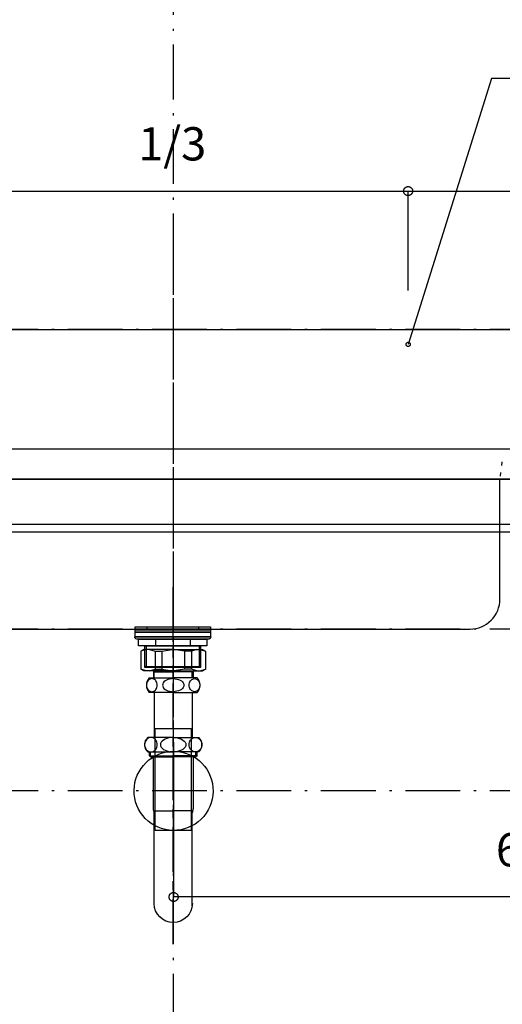
# Model space of a CAD drawing. Extents: x 26789 to 66128, y -3195 to 19000.
# Drawn here: x 40687 to 41090, y 3968 to 4790 of the extents above; entities that cross this region are included whole.
import ezdxf
from ezdxf.enums import TextEntityAlignment as Align

# ---------------------------------------------------------------- set-up
doc = ezdxf.new("R2010")
doc.units = 0
doc.header["$LTSCALE"] = 15
for name, pattern in [('______-12', [0.6, 0.2, -0.4]), ('CENTER1', [4, 2.5, -0.5, 0.5, -0.5]), ('ISO-10______', [4.699, 3.048, -0.762, 0.127, -0.762])]:
    doc.linetypes.add(name, pattern=pattern)
for name, color, linetype in [('020', 1, 'CONTINUOUS'), ('__', 7, 'CONTINUOUS'), ('__-1', 7, 'CONTINUOUS'), ('__-3', 7, 'CONTINUOUS'), ('SAKUZU', 7, 'CONTINUOUS')]:
    doc.layers.add(name, color=color, linetype=linetype)
doc.styles.add('YUGOTHIC_MEDIUM', font='txt', dxfattribs={"bigfont": 'YuGothic Medium'})

# ---------------------------------------------------------------- blocks, each defined once
blk = doc.blocks.new('____-769')
at = {"layer": '__', "color": 4, "linetype": 'CENTER1'}
blk.add_line((40104.59, -12038.16), (40104.59, -11789.76), dxfattribs=at)
at = {"layer": '__', "color": 7, "linetype": 'CONTINUOUS'}
for p, q in [((40082.41, -11821.15), (40082.34, -11822.1)), ((40082.61, -11820.24), (40082.41, -11821.15)), ((40082.94, -11819.38), (40082.61, -11820.24)), ((40083.38, -11818.6), (40082.94, -11819.38)), ((40083.93, -11817.93), (40083.38, -11818.6)), ((40084.57, -11817.38), (40083.93, -11817.93)), ((40085.27, -11816.98), (40084.57, -11817.38)), ((40084.59, -11816), (40104.59, -11816)), ((40086.02, -11816.73), (40085.27, -11816.98)), ((40086.8, -11816.65), (40086.02, -11816.73)), ((40087.57, -11816.73), (40086.8, -11816.65)), ((40088.32, -11816.98), (40087.57, -11816.73)), ((40089.03, -11817.38), (40088.32, -11816.98)), ((40089.66, -11817.93), (40089.03, -11817.38)), ((40090.21, -11818.6), (40089.66, -11817.93)), ((40090.66, -11819.38), (40090.21, -11818.6)), ((40090.99, -11820.24), (40090.66, -11819.38)), ((40091.19, -11821.15), (40090.99, -11820.24)), ((40091.25, -11822.1), (40091.19, -11821.15)), ((40095.82, -11821.15), (40095.68, -11822.1)), ((40096.22, -11820.24), (40095.82, -11821.15)), ((40096.87, -11819.38), (40096.22, -11820.24)), ((40097.77, -11818.6), (40096.87, -11819.38)), ((40098.86, -11817.93), (40097.77, -11818.6)), ((40100.14, -11817.38), (40098.86, -11817.93)), ((40101.55, -11816.98), (40100.14, -11817.38)), ((40103.05, -11816.73), (40101.55, -11816.98)), ((40104.59, -11816.65), (40103.05, -11816.73)), ((40124.59, -11816), (40104.59, -11816)), ((40104.59, -11816.65), (40106.14, -11816.73)), ((40106.14, -11816.73), (40107.64, -11816.98)), ((40107.64, -11816.98), (40109.05, -11817.38)), ((40109.05, -11817.38), (40110.32, -11817.93)), ((40110.32, -11817.93), (40111.42, -11818.6)), ((40111.42, -11818.6), (40112.31, -11819.38)), ((40112.31, -11819.38), (40112.97, -11820.24)), ((40112.97, -11820.24), (40113.37, -11821.15)), ((40113.37, -11821.15), (40113.51, -11822.1)), ((40117.93, -11822.1), (40118, -11821.15)), ((40118, -11821.15), (40118.2, -11820.24)), ((40118.2, -11820.24), (40118.53, -11819.38)), ((40118.53, -11819.38), (40118.98, -11818.6)), ((40118.98, -11818.6), (40119.53, -11817.93)), ((40119.53, -11817.93), (40120.16, -11817.38)), ((40120.16, -11817.38), (40120.87, -11816.98)), ((40120.87, -11816.98), (40121.62, -11816.73)), ((40121.62, -11816.73), (40122.39, -11816.65)), ((40122.39, -11816.65), (40123.16, -11816.73)), ((40123.16, -11816.73), (40123.92, -11816.98)), ((40123.92, -11816.98), (40124.62, -11817.38)), ((40124.62, -11817.38), (40125.26, -11817.93)), ((40125.26, -11817.93), (40125.81, -11818.6)), ((40125.81, -11818.6), (40126.25, -11819.38)), ((40126.25, -11819.38), (40126.58, -11820.24)), ((40126.58, -11820.24), (40126.78, -11821.15)), ((40126.78, -11821.15), (40126.85, -11822.1)), ((40082.34, -11822.1), (40082.41, -11823.05)), ((40082.41, -11823.05), (40082.61, -11823.96)), ((40082.61, -11823.96), (40082.94, -11824.82)), ((40082.94, -11824.82), (40083.38, -11825.6)), ((40083.38, -11825.6), (40083.93, -11826.27)), ((40083.93, -11826.27), (40084.57, -11826.82)), ((40084.57, -11826.82), (40085.27, -11827.22)), ((40104.59, -11828.2), (40084.59, -11828.2)), ((40085.27, -11827.22), (40086.02, -11827.47)), ((40086.02, -11827.47), (40086.8, -11827.55)), ((40086.8, -11827.55), (40087.57, -11827.47)), ((40086.8, -11827.55), (40086.8, -11827.55)), ((40086.8, -11827.55), (40086.8, -11827.55)), ((40087.57, -11827.47), (40088.32, -11827.22)), ((40088.32, -11827.22), (40089.03, -11826.82)), ((40088.72, -11828.2), (40088.72, -11865.8)), ((40089.03, -11826.82), (40089.66, -11826.27)), ((40089.66, -11826.27), (40090.21, -11825.6)), ((40090.21, -11825.6), (40090.66, -11824.82)), ((40090.66, -11824.82), (40090.99, -11823.96)), ((40090.99, -11823.96), (40091.19, -11823.05)), ((40091.19, -11823.05), (40091.25, -11822.1)), ((40095.68, -11822.1), (40095.82, -11823.05)), ((40095.82, -11823.05), (40096.22, -11823.96)), ((40096.22, -11823.96), (40096.87, -11824.82)), ((40096.87, -11824.82), (40097.77, -11825.6)), ((40097.77, -11825.6), (40098.86, -11826.27)), ((40098.86, -11826.27), (40100.14, -11826.82)), ((40100.14, -11826.82), (40101.55, -11827.22)), ((40101.55, -11827.22), (40103.05, -11827.47)), ((40103.05, -11827.47), (40104.59, -11827.55)), ((40106.14, -11827.47), (40104.59, -11827.55)), ((40104.59, -11828.2), (40124.59, -11828.2)), ((40107.64, -11827.22), (40106.14, -11827.47)), ((40109.05, -11826.82), (40107.64, -11827.22)), ((40110.32, -11826.27), (40109.05, -11826.82)), ((40111.42, -11825.6), (40110.32, -11826.27)), ((40112.31, -11824.82), (40111.42, -11825.6)), ((40112.97, -11823.96), (40112.31, -11824.82)), ((40113.37, -11823.05), (40112.97, -11823.96)), ((40113.51, -11822.1), (40113.37, -11823.05)), ((40118, -11823.05), (40117.93, -11822.1)), ((40118.2, -11823.96), (40118, -11823.05)), ((40118.53, -11824.82), (40118.2, -11823.96)), ((40118.98, -11825.6), (40118.53, -11824.82)), ((40119.53, -11826.27), (40118.98, -11825.6)), ((40120.16, -11826.82), (40119.53, -11826.27)), ((40120.87, -11827.22), (40120.16, -11826.82)), ((40120.47, -11828.2), (40120.47, -11865.8)), ((40121.62, -11827.47), (40120.87, -11827.22)), ((40122.39, -11827.55), (40121.62, -11827.47)), ((40123.16, -11827.47), (40122.39, -11827.55)), ((40122.39, -11827.55), (40122.39, -11827.55)), ((40122.39, -11827.55), (40122.39, -11827.55)), ((40123.92, -11827.22), (40123.16, -11827.47)), ((40124.62, -11826.82), (40123.92, -11827.22)), ((40125.26, -11826.27), (40124.62, -11826.82)), ((40125.81, -11825.6), (40125.26, -11826.27)), ((40126.25, -11824.82), (40125.81, -11825.6)), ((40126.58, -11823.96), (40126.25, -11824.82)), ((40126.78, -11823.05), (40126.58, -11823.96)), ((40126.85, -11822.1), (40126.78, -11823.05)), ((40080.72, -11870.76), (40080.64, -11871.8)), ((40080.96, -11869.75), (40080.72, -11870.76)), ((40081.36, -11868.8), (40080.96, -11869.75)), ((40081.89, -11867.94), (40081.36, -11868.8)), ((40082.55, -11867.2), (40081.89, -11867.94)), ((40083.31, -11866.6), (40082.55, -11867.2)), ((40104.59, -11865.8), (40083.3, -11865.8)), ((40084.15, -11866.16), (40083.31, -11866.6)), ((40085.05, -11865.89), (40084.15, -11866.16)), ((40085.97, -11865.8), (40085.05, -11865.89)), ((40085.97, -11865.8), (40085.97, -11865.8)), ((40086.9, -11865.89), (40085.97, -11865.8)), ((40085.97, -11865.8), (40085.97, -11865.8)), ((40087.8, -11866.16), (40086.9, -11865.89)), ((40088.64, -11866.6), (40087.8, -11866.16)), ((40089.4, -11867.2), (40088.64, -11866.6)), ((40090.06, -11867.94), (40089.4, -11867.2)), ((40090.59, -11868.8), (40090.06, -11867.94)), ((40090.99, -11869.75), (40090.59, -11868.8)), ((40091.23, -11870.76), (40090.99, -11869.75)), ((40091.31, -11871.8), (40091.23, -11870.76)), ((40094.09, -11870.76), (40093.93, -11871.8)), ((40094.57, -11869.75), (40094.09, -11870.76)), ((40095.36, -11868.8), (40094.57, -11869.75)), ((40096.42, -11867.94), (40095.36, -11868.8)), ((40097.74, -11867.2), (40096.42, -11867.94)), ((40099.26, -11866.6), (40097.74, -11867.2)), ((40100.95, -11866.16), (40099.26, -11866.6)), ((40102.74, -11865.89), (40100.95, -11866.16)), ((40104.59, -11865.8), (40102.74, -11865.89)), ((40104.59, -11865.8), (40104.59, -11865.8)), ((40104.59, -11865.8), (40125.89, -11865.8)), ((40104.59, -11865.8), (40104.59, -11865.8)), ((40104.59, -11865.8), (40106.45, -11865.89)), ((40106.45, -11865.89), (40108.24, -11866.16)), ((40108.24, -11866.16), (40109.93, -11866.6)), ((40109.93, -11866.6), (40111.45, -11867.2)), ((40111.45, -11867.2), (40112.76, -11867.94)), ((40112.76, -11867.94), (40113.83, -11868.8)), ((40113.83, -11868.8), (40114.62, -11869.75)), ((40114.62, -11869.75), (40115.1, -11870.76)), ((40115.1, -11870.76), (40115.26, -11871.8)), ((40117.88, -11871.8), (40117.96, -11870.76)), ((40117.96, -11870.76), (40118.2, -11869.75)), ((40118.2, -11869.75), (40118.6, -11868.8)), ((40118.6, -11868.8), (40119.13, -11867.94)), ((40119.13, -11867.94), (40119.79, -11867.2)), ((40119.79, -11867.2), (40120.55, -11866.6)), ((40120.55, -11866.6), (40121.39, -11866.16)), ((40121.39, -11866.16), (40122.29, -11865.89)), ((40122.29, -11865.89), (40123.21, -11865.8)), ((40123.21, -11865.8), (40123.21, -11865.8)), ((40123.21, -11865.8), (40124.14, -11865.89)), ((40123.21, -11865.8), (40123.21, -11865.8)), ((40124.14, -11865.89), (40125.04, -11866.16)), ((40125.04, -11866.16), (40125.88, -11866.6)), ((40125.88, -11866.6), (40126.64, -11867.2)), ((40126.64, -11867.2), (40127.3, -11867.94)), ((40127.3, -11867.94), (40127.83, -11868.8)), ((40127.83, -11868.8), (40128.22, -11869.75)), ((40128.22, -11869.75), (40128.47, -11870.76)), ((40128.47, -11870.76), (40128.55, -11871.8)), ((40080.64, -11871.8), (40080.72, -11872.84)), ((40080.72, -11872.84), (40080.96, -11873.85)), ((40080.96, -11873.85), (40081.36, -11874.8)), ((40081.36, -11874.8), (40081.89, -11875.66)), ((40081.89, -11875.66), (40082.55, -11876.4)), ((40082.55, -11876.4), (40083.31, -11877)), ((40083.3, -11877.8), (40104.59, -11877.8)), ((40083.31, -11877), (40084.15, -11877.44)), ((40084.15, -11877.44), (40085.05, -11877.71)), ((40084.72, -11881.11), (40084.72, -11877.8)), ((40085.05, -11877.71), (40085.97, -11877.8)), ((40085.61, -11882), (40085.61, -11877.8)), ((40085.97, -11877.8), (40086.9, -11877.71)), ((40086.9, -11877.71), (40087.8, -11877.44)), ((40087.8, -11877.44), (40088.64, -11877)), ((40088.64, -11877), (40089.4, -11876.4)), ((40089.4, -11876.4), (40090.06, -11875.66)), ((40090.06, -11875.66), (40090.59, -11874.8)), ((40090.59, -11874.8), (40090.99, -11873.85)), ((40090.99, -11873.85), (40091.23, -11872.84)), ((40091.23, -11872.84), (40091.31, -11871.8)), ((40093.93, -11871.8), (40094.09, -11872.84)), ((40094.09, -11872.84), (40094.57, -11873.85)), ((40094.57, -11873.85), (40095.36, -11874.8)), ((40095.36, -11874.8), (40096.42, -11875.66)), ((40096.42, -11875.66), (40097.74, -11876.4)), ((40097.74, -11876.4), (40099.26, -11877)), ((40099.26, -11877), (40100.95, -11877.44)), ((40100.95, -11877.44), (40102.74, -11877.71)), ((40102.74, -11877.71), (40104.59, -11877.8)), ((40106.45, -11877.71), (40104.59, -11877.8)), ((40125.89, -11877.8), (40104.59, -11877.8)), ((40108.24, -11877.44), (40106.45, -11877.71)), ((40109.93, -11877), (40108.24, -11877.44)), ((40111.45, -11876.4), (40109.93, -11877)), ((40112.76, -11875.66), (40111.45, -11876.4)), ((40113.83, -11874.8), (40112.76, -11875.66)), ((40114.62, -11873.85), (40113.83, -11874.8)), ((40115.1, -11872.84), (40114.62, -11873.85)), ((40115.26, -11871.8), (40115.1, -11872.84)), ((40117.96, -11872.84), (40117.88, -11871.8)), ((40118.2, -11873.85), (40117.96, -11872.84)), ((40118.6, -11874.8), (40118.2, -11873.85)), ((40119.13, -11875.66), (40118.6, -11874.8)), ((40119.79, -11876.4), (40119.13, -11875.66)), ((40120.55, -11877), (40119.79, -11876.4)), ((40121.39, -11877.44), (40120.55, -11877)), ((40122.29, -11877.71), (40121.39, -11877.44)), ((40123.21, -11877.8), (40122.29, -11877.71)), ((40124.14, -11877.71), (40123.21, -11877.8)), ((40123.58, -11882), (40123.58, -11877.8)), ((40125.04, -11877.44), (40124.14, -11877.71)), ((40124.47, -11881.11), (40124.47, -11877.8)), ((40124.47, -11881.11), (40124.47, -11877.8)), ((40125.88, -11877), (40125.04, -11877.44)), ((40126.64, -11876.4), (40125.88, -11877)), ((40127.3, -11875.66), (40126.64, -11876.4)), ((40127.83, -11874.8), (40127.3, -11875.66)), ((40128.22, -11873.85), (40127.83, -11874.8)), ((40128.47, -11872.84), (40128.22, -11873.85)), ((40128.55, -11871.8), (40128.47, -11872.84)), ((40084.72, -11881.11), (40085.61, -11882)), ((40084.72, -11881.11), (40104.59, -11881.11)), ((40085.61, -11882), (40104.59, -11882)), ((40087.79, -11882), (40087.79, -11925.3)), ((40124.47, -11881.11), (40104.59, -11881.11)), ((40123.58, -11882), (40104.59, -11882)), ((40121.39, -11882), (40121.39, -11925.3)), ((40124.47, -11881.11), (40123.58, -11882)), ((40088.49, -11926.93), (40104.59, -11926.93)), ((40120.69, -11926.93), (40104.59, -11926.93)), ((40088.72, -11965.3), (40088.72, -11928.7)), ((40120.47, -12006.18), (40120.47, -11928.7))]:
    blk.add_line(p, q, dxfattribs=at)
at = {"layer": '__', "color": 255, "linetype": 'CONTINUOUS', "flags": 128}
blk.add_lwpolyline([(40089.59, -11858.15), (40119.59, -11858.15), (40119.59, -11943.3), (40089.59, -11943.3)], close=True, dxfattribs=at)
at = {"layer": '__', "color": 7, "flags": 128}
blk.add_lwpolyline([(40105.36, -11877.3), (40108.59, -11877.5), (40111.79, -11878.02), (40114.92, -11878.85), (40117.96, -11879.98), (40120.86, -11881.41), (40123.62, -11883.11), (40126.2, -11885.07), (40128.57, -11887.28), (40130.71, -11889.7), (40132.6, -11892.33), (40134.23, -11895.13), (40135.58, -11898.08), (40136.63, -11901.14), (40137.37, -11904.29), (40137.81, -11907.5), (40137.92, -11910.74), (40137.72, -11913.97), (40137.2, -11917.17), (40136.37, -11920.3), (40135.24, -11923.33), (40133.82, -11926.24), (40132.12, -11929), (40130.15, -11931.57), (40127.95, -11933.94), (40125.52, -11936.08), (40122.89, -11937.98), (40120.09, -11939.61), (40117.15, -11940.95), (40114.08, -11942), (40110.93, -11942.75), (40107.72, -11943.18), (40104.49, -11943.3), (40101.26, -11943.1), (40098.06, -11942.58), (40094.93, -11941.75), (40091.89, -11940.62), (40088.98, -11939.19), (40086.23, -11937.49), (40083.65, -11935.53), (40081.28, -11933.32), (40079.14, -11930.9), (40077.25, -11928.27), (40075.62, -11925.47), (40074.27, -11922.52), (40073.22, -11919.46), (40072.48, -11916.31), (40072.04, -11913.1), (40071.93, -11909.86), (40072.13, -11906.63), (40072.65, -11903.43), (40073.48, -11900.3), (40074.61, -11897.27), (40076.03, -11894.36), (40077.73, -11891.6), (40079.69, -11889.03), (40081.9, -11886.66), (40084.33, -11884.52), (40086.96, -11882.62), (40089.76, -11880.99), (40092.7, -11879.65), (40095.76, -11878.6), (40098.92, -11877.85), (40102.13, -11877.42)], close=True, dxfattribs=at)
blk.add_lwpolyline([(40120.59, -12004.33, -0.990357), (40088.59, -12004.33), (40088.59, -11961.1)], format="xyb", dxfattribs=at)
at = {"layer": '__', "color": 7, "linetype": 'CONTINUOUS'}
for centre, radius, start, end in [((40091.15, -11822.1), 8.95, 137.04642, 222.95358), ((40118.04, -11822.1), 8.95, 317.04642, 42.95358), ((40088.59, -11871.8), 8, 131.40962, 228.59038), ((40120.59, -11871.8), 8, 311.40962, 48.59038), ((40091.49, -11925.3), 3.7, 180, 210.46486), ((40085.72, -11928.7), 3, 360, 30.46486), ((40123.47, -11928.7), 3, 149.53514, 180), ((40117.69, -11925.3), 3.7, 329.53514, 0)]:
    blk.add_arc(centre, radius, start, end, dxfattribs=at)
blk = doc.blocks.new('____-770')
at = {"layer": '__', "color": 7, "linetype": 'CONTINUOUS'}
for p, q in [((40080.05, -11792.27), (40077.59, -11793.69)), ((40082.11, -11792.27), (40077.59, -11793.69)), ((40077.59, -11793.69), (40077.59, -11809.03)), ((40104.59, -11792.27), (40080.05, -11792.27)), ((40084.9, -11792.27), (40089.41, -11793.69)), ((40089.41, -11793.69), (40095.07, -11793.69)), ((40089.41, -11793.69), (40089.41, -11808.86)), ((40095.07, -11793.69), (40103.72, -11792.27)), ((40095.07, -11793.69), (40095.07, -11808.86)), ((40104.59, -11792.27), (40129.14, -11792.27)), ((40114.12, -11793.69), (40105.47, -11792.27)), ((40119.78, -11793.69), (40114.12, -11793.69)), ((40114.12, -11793.69), (40114.12, -11808.86)), ((40124.29, -11792.27), (40119.78, -11793.69)), ((40119.78, -11793.69), (40119.78, -11808.86)), ((40127.08, -11792.27), (40131.59, -11793.69)), ((40129.14, -11792.27), (40131.59, -11793.69)), ((40131.59, -11793.69), (40131.59, -11809.03)), ((40080.05, -11810.27), (40077.59, -11808.86)), ((40082.11, -11810.27), (40077.59, -11808.86)), ((40104.59, -11810.27), (40080.05, -11810.27)), ((40084.9, -11810.27), (40089.41, -11808.86)), ((40088.01, -11810.27), (40088.01, -11816)), ((40088.01, -11810.27), (40088.82, -11811.08)), ((40088.82, -11816), (40088.82, -11811.08)), ((40088.82, -11811.08), (40104.59, -11811.08)), ((40089.41, -11808.86), (40095.07, -11808.86)), ((40095.07, -11808.86), (40103.72, -11810.27)), ((40104.59, -11810.27), (40129.14, -11810.27)), ((40120.37, -11811.08), (40104.59, -11811.08)), ((40114.12, -11808.86), (40105.47, -11810.27)), ((40119.78, -11808.86), (40114.12, -11808.86)), ((40124.29, -11810.27), (40119.78, -11808.86)), ((40121.17, -11810.27), (40120.37, -11811.08)), ((40120.37, -11816), (40120.37, -11811.08)), ((40121.17, -11810.27), (40121.17, -11816)), ((40127.08, -11810.27), (40131.59, -11808.86)), ((40129.14, -11810.27), (40131.59, -11808.86))]:
    blk.add_line(p, q, dxfattribs=at)
blk = doc.blocks.new('____-771')
at = {"layer": '__', "color": 7, "linetype": 'ISO-10______'}
blk.add_line((40104.22, -11740.35), (40104.22, -11816.61), dxfattribs=at)
at = {"layer": '__', "color": 7, "linetype": 'CONTINUOUS'}
for p, q in [((40082.68, -11773.42), (40082.68, -11775.42)), ((40125.76, -11773.42), (40125.76, -11775.42)), ((40089.79, -11783.77), (40089.79, -11789.37)), ((40118.65, -11783.77), (40118.65, -11789.37)), ((40081.98, -11789.37), (40081.98, -11807.42)), ((40126.47, -11807.42), (40126.47, -11789.37)), ((40081.98, -11807.42), (40081.02, -11806.46)), ((40081.02, -11806.46), (40127.42, -11806.46)), ((40127.42, -11806.46), (40126.47, -11807.42))]:
    blk.add_line(p, q, dxfattribs=at)
at = {"layer": '__', "color": 7, "linetype": 'CONTINUOUS', "flags": 128}
for points in [[(40072.72, -11773.42), (40135.72, -11773.42), (40135.72, -11775.42), (40072.72, -11775.42)], [(40072.72, -11775.92), (40135.72, -11775.92), (40135.72, -11777.92), (40072.72, -11777.92)], [(40072.72, -11777.92), (40135.72, -11777.92), (40135.72, -11781.91), (40072.72, -11781.91)], [(40075.72, -11783.77), (40132.72, -11783.77), (40132.72, -11789.37), (40075.72, -11789.37)], [(40075.72, -11783.77), (40132.72, -11783.77), (40132.72, -11789.37), (40075.72, -11789.37)], [(40081.02, -11789.37), (40127.42, -11789.37), (40127.42, -11807.42), (40081.02, -11807.42)]]:
    blk.add_lwpolyline(points, close=True, dxfattribs=at)
blk.add_lwpolyline([(40134.36, -11783.77), (40074.09, -11783.77), (40074.09, -11783.77, -0.308703), (40072.46, -11781.91), (40135.99, -11781.91), (40135.99, -11781.91, -0.308703), (40134.36, -11783.77)], format="xyb", close=True, dxfattribs=at)
blk = doc.blocks.new('____-772')
at = {"layer": '__', "color": 7}
for name in ['____-769', '____-770']:
    blk.add_blockref(name, (0, 0), dxfattribs=at)
at = {"layer": '__-3', "color": 7}
blk.add_blockref('____-771', (0, 0), dxfattribs=at)
blk = doc.blocks.new('_____-5_3D')
at = {"layer": '__', "color": 7}
blk.add_blockref('____-772', (0, 0), dxfattribs=at)
blk = doc.blocks.new('______-5_3D-1')
at = {"layer": '020', "color": 7, "linetype": 'CONTINUOUS', "flags": 128}
blk.add_lwpolyline([(40301.38, -11539.44), (40301.22, -11539.49), (40301.05, -11539.53), (40300.88, -11539.55), (40300.71, -11539.55), (40300.54, -11539.54), (40300.37, -11539.51), (40300.2, -11539.46), (40300.04, -11539.4), (40299.89, -11539.32), (40299.74, -11539.23), (40299.61, -11539.12), (40299.48, -11539), (40299.37, -11538.87), (40299.28, -11538.73), (40299.19, -11538.58), (40299.12, -11538.42), (40299.07, -11538.26), (40299.03, -11538.09), (40299.01, -11537.92), (40299.01, -11537.75), (40299.02, -11537.58), (40299.05, -11537.41), (40299.1, -11537.24), (40299.16, -11537.08), (40299.24, -11536.93), (40299.33, -11536.79), (40299.44, -11536.65), (40299.56, -11536.53), (40299.69, -11536.41), (40299.83, -11536.32), (40299.98, -11536.23), (40300.14, -11536.16), (40300.3, -11536.11), (40300.47, -11536.07), (40300.64, -11536.05), (40300.81, -11536.05), (40300.98, -11536.06), (40301.15, -11536.09), (40301.32, -11536.14), (40301.48, -11536.2), (40301.63, -11536.28), (40301.77, -11536.37), (40301.91, -11536.48), (40302.03, -11536.6), (40302.14, -11536.73), (40302.24, -11536.87), (40302.33, -11537.02), (40302.39, -11537.18), (40302.45, -11537.34), (40302.48, -11537.51), (40302.5, -11537.68), (40302.51, -11537.85), (40302.49, -11538.02), (40302.46, -11538.19), (40302.42, -11538.36), (40302.35, -11538.52), (40302.28, -11538.67), (40302.18, -11538.81), (40302.08, -11538.95), (40301.96, -11539.07), (40301.83, -11539.18), (40301.69, -11539.28), (40301.54, -11539.37)], close=True, dxfattribs=at)
for points in [[(40621.92, -11681.55), (40621.92, -11681.55, -0.414214), (40615.42, -11688.05), (39594.43, -11688.05), (39594.43, -11688.05, -0.414214), (39587.93, -11681.55), (39587.93, -11650.3), (39581.93, -11650.3), (39581.93, -11681.55), (39581.93, -11681.55, 0.198912), (39585.59, -11690.39), (39585.59, -11690.39, 0.198912), (39594.43, -11694.05), (40615.42, -11694.05), (40615.42, -11694.05, 0.198912), (40624.26, -11690.39), (40624.26, -11690.39, 0.198912), (40627.92, -11681.55), (40627.92, -11650.3), (40621.92, -11650.3)], [(39832.48, -11650.3), (39832.48, -11750.3), (39832.48, -11750.3, 0.414214), (39857.48, -11775.3), (40352.42, -11775.3), (40352.42, -11775.3, 0.414214), (40377.42, -11750.3), (40377.42, -11650.3)]]:
    blk.add_lwpolyline(points, format="xyb", close=True, dxfattribs=at)
at = {"layer": 'SAKUZU', "color": 22, "linetype": 'ISO-10______'}
for p, q in [((40104.92, -12461.19), (40104.92, -10482.45)), ((43163.57, -11525.3), (39104.97, -11525.3)), ((43163.57, -11625.3), (39104.97, -11625.3)), ((43163.57, -11650.3), (39104.97, -11650.3)), ((43163.57, -11775.3), (39104.97, -11775.3)), ((43163.57, -11910.3), (39104.97, -11910.3))]:
    blk.add_line(p, q, dxfattribs=at)
at = {"layer": 'SAKUZU', "color": 7, "linetype": 'ISO-10______'}
blk.add_line((40104.92, -11848.93), (40104.92, -11442.57), dxfattribs=at)
at = {"layer": 'SAKUZU', "color": 7, "linetype": 'CONTINUOUS'}
for p, q in [((39529.93, -11525.3), (40679.92, -11525.3)), ((40699.97, -11625.3), (39509.93, -11625.3)), ((39504.93, -11650.3), (40704.92, -11650.3))]:
    blk.add_line(p, q, dxfattribs=at)
at = {"layer": 'SAKUZU', "color": 7, "linetype": '______-12'}
blk.add_line((40378.87, -11635.82), (40377.42, -11650.3), dxfattribs=at)
blk = doc.blocks.new('____-887')
at = {"layer": '__-1', "style": 'YUGOTHIC_MEDIUM'}
blk.add_text('600', height=1.8489, dxfattribs=at).set_placement((757.734, -205.586), align=Align.TOP_LEFT)
blk = doc.blocks.new('____-888')
at = {"layer": '__-1'}
for p, q in [((739.794, -200.536), (739.794, -209.142)), ((779.794, -206.165), (779.794, -209.142)), ((779.794, -209.142), (739.794, -209.142))]:
    blk.add_line(p, q, dxfattribs=at)
at = {"layer": '__-1', "flags": 128}
for points in [[(740.044, -209.142), (740.044, -209.154), (740.043, -209.166), (740.041, -209.178), (740.039, -209.19), (740.036, -209.202), (740.033, -209.214), (740.029, -209.226), (740.025, -209.237), (740.02, -209.249), (740.014, -209.26), (740.008, -209.27), (740.002, -209.281), (739.995, -209.291), (739.987, -209.3), (739.979, -209.31), (739.971, -209.319), (739.962, -209.327), (739.952, -209.335), (739.943, -209.343), (739.933, -209.35), (739.922, -209.356), (739.912, -209.362), (739.901, -209.368), (739.889, -209.373), (739.878, -209.377), (739.866, -209.381), (739.854, -209.385), (739.842, -209.387), (739.83, -209.389), (739.818, -209.391), (739.806, -209.392), (739.794, -209.392), (739.781, -209.392), (739.769, -209.391), (739.757, -209.389), (739.745, -209.387), (739.733, -209.385), (739.721, -209.381), (739.709, -209.377), (739.698, -209.373), (739.687, -209.368), (739.676, -209.362), (739.665, -209.356), (739.654, -209.35), (739.644, -209.343), (739.635, -209.335), (739.625, -209.327), (739.617, -209.319), (739.608, -209.31), (739.6, -209.3), (739.592, -209.291), (739.585, -209.281), (739.579, -209.27), (739.573, -209.26), (739.567, -209.249), (739.562, -209.237), (739.558, -209.226), (739.554, -209.214), (739.551, -209.202), (739.548, -209.19), (739.546, -209.178), (739.544, -209.166), (739.544, -209.154), (739.543, -209.142), (739.544, -209.129), (739.544, -209.117), (739.546, -209.105), (739.548, -209.093), (739.551, -209.081), (739.554, -209.069), (739.558, -209.057), (739.562, -209.046), (739.567, -209.035), (739.573, -209.024), (739.579, -209.013), (739.585, -209.003), (739.592, -208.992), (739.6, -208.983), (739.608, -208.973), (739.617, -208.965), (739.625, -208.956), (739.635, -208.948), (739.644, -208.941), (739.654, -208.933), (739.665, -208.927), (739.676, -208.921), (739.687, -208.915), (739.698, -208.91), (739.709, -208.906), (739.721, -208.902), (739.733, -208.899), (739.745, -208.896), (739.757, -208.894), (739.769, -208.892), (739.781, -208.892), (739.794, -208.891), (739.806, -208.892), (739.818, -208.892), (739.83, -208.894), (739.842, -208.896), (739.854, -208.899), (739.866, -208.902), (739.878, -208.906), (739.889, -208.91), (739.901, -208.915), (739.912, -208.921), (739.922, -208.927), (739.933, -208.933), (739.943, -208.941), (739.952, -208.948), (739.962, -208.956), (739.971, -208.965), (739.979, -208.973), (739.987, -208.983), (739.995, -208.992), (740.002, -209.003), (740.008, -209.013), (740.014, -209.024), (740.02, -209.035), (740.025, -209.046), (740.029, -209.057), (740.033, -209.069), (740.036, -209.081), (740.039, -209.093), (740.041, -209.105), (740.043, -209.117), (740.044, -209.129), (740.044, -209.142)], [(779.543, -209.142), (779.544, -209.129), (779.544, -209.117), (779.546, -209.105), (779.548, -209.093), (779.551, -209.081), (779.554, -209.069), (779.558, -209.057), (779.562, -209.046), (779.567, -209.035), (779.573, -209.024), (779.579, -209.013), (779.585, -209.003), (779.592, -208.992), (779.6, -208.983), (779.608, -208.973), (779.617, -208.965), (779.625, -208.956), (779.635, -208.948), (779.644, -208.941), (779.654, -208.933), (779.665, -208.927), (779.676, -208.921), (779.687, -208.915), (779.698, -208.91), (779.709, -208.906), (779.721, -208.902), (779.733, -208.899), (779.745, -208.896), (779.757, -208.894), (779.769, -208.892), (779.781, -208.892), (779.794, -208.891), (779.806, -208.892), (779.818, -208.892), (779.83, -208.894), (779.842, -208.896), (779.854, -208.899), (779.866, -208.902), (779.878, -208.906), (779.889, -208.91), (779.901, -208.915), (779.912, -208.921), (779.922, -208.927), (779.933, -208.933), (779.943, -208.941), (779.952, -208.948), (779.962, -208.956), (779.971, -208.965), (779.979, -208.973), (779.987, -208.983), (779.995, -208.992), (780.002, -209.003), (780.008, -209.013), (780.014, -209.024), (780.02, -209.035), (780.025, -209.046), (780.029, -209.057), (780.033, -209.069), (780.036, -209.081), (780.039, -209.093), (780.041, -209.105), (780.043, -209.117), (780.044, -209.129), (780.044, -209.142), (780.044, -209.154), (780.043, -209.166), (780.041, -209.178), (780.039, -209.19), (780.036, -209.202), (780.033, -209.214), (780.029, -209.226), (780.025, -209.237), (780.02, -209.249), (780.014, -209.26), (780.008, -209.27), (780.002, -209.281), (779.995, -209.291), (779.987, -209.3), (779.979, -209.31), (779.971, -209.319), (779.962, -209.327), (779.952, -209.335), (779.943, -209.343), (779.933, -209.35), (779.922, -209.356), (779.912, -209.362), (779.901, -209.368), (779.889, -209.373), (779.878, -209.377), (779.866, -209.381), (779.854, -209.385), (779.842, -209.387), (779.83, -209.389), (779.818, -209.391), (779.806, -209.392), (779.794, -209.392), (779.781, -209.392), (779.769, -209.391), (779.757, -209.389), (779.745, -209.387), (779.733, -209.385), (779.721, -209.381), (779.709, -209.377), (779.698, -209.373), (779.687, -209.368), (779.676, -209.362), (779.665, -209.356), (779.654, -209.35), (779.644, -209.343), (779.635, -209.335), (779.625, -209.327), (779.617, -209.319), (779.608, -209.31), (779.6, -209.3), (779.592, -209.291), (779.585, -209.281), (779.579, -209.27), (779.573, -209.26), (779.567, -209.249), (779.562, -209.237), (779.558, -209.226), (779.554, -209.214), (779.551, -209.202), (779.548, -209.19), (779.546, -209.178), (779.544, -209.166), (779.544, -209.154), (779.543, -209.142)]]:
    blk.add_lwpolyline(points, close=True, dxfattribs=at)
at = {"layer": '__-1', "color": 7}
blk.add_blockref('____-887', (0, 0), dxfattribs=at)
blk = doc.blocks.new('____-893')
at = {"layer": '__-1', "style": 'YUGOTHIC_MEDIUM'}
blk.add_text('1/3', height=1.8489, dxfattribs=at).set_placement((737.823, -166.323), align=Align.TOP_LEFT)
blk = doc.blocks.new('____-894')
at = {"layer": '__-1'}
for p, q in [((726.738, -175.405), (726.738, -169.878)), ((726.738, -169.878), (752.849, -169.878)), ((752.849, -175.405), (752.849, -169.878))]:
    blk.add_line(p, q, dxfattribs=at)
at = {"layer": '__-1', "flags": 128}
for points in [[(726.988, -169.878), (726.988, -169.89), (726.987, -169.902), (726.986, -169.915), (726.984, -169.927), (726.981, -169.939), (726.978, -169.951), (726.974, -169.962), (726.969, -169.974), (726.964, -169.985), (726.959, -169.996), (726.953, -170.007), (726.946, -170.017), (726.939, -170.027), (726.932, -170.037), (726.924, -170.046), (726.915, -170.055), (726.906, -170.063), (726.897, -170.071), (726.887, -170.079), (726.877, -170.086), (726.867, -170.093), (726.856, -170.099), (726.845, -170.104), (726.834, -170.109), (726.822, -170.114), (726.811, -170.117), (726.799, -170.121), (726.787, -170.123), (726.775, -170.126), (726.763, -170.127), (726.75, -170.128), (726.738, -170.128), (726.726, -170.128), (726.713, -170.127), (726.701, -170.126), (726.689, -170.123), (726.677, -170.121), (726.665, -170.117), (726.654, -170.114), (726.642, -170.109), (726.631, -170.104), (726.62, -170.099), (726.609, -170.093), (726.599, -170.086), (726.589, -170.079), (726.579, -170.071), (726.57, -170.063), (726.561, -170.055), (726.553, -170.046), (726.544, -170.037), (726.537, -170.027), (726.53, -170.017), (726.523, -170.007), (726.517, -169.996), (726.512, -169.985), (726.507, -169.974), (726.502, -169.962), (726.498, -169.951), (726.495, -169.939), (726.492, -169.927), (726.49, -169.915), (726.489, -169.902), (726.488, -169.89), (726.488, -169.878), (726.488, -169.866), (726.489, -169.853), (726.49, -169.841), (726.492, -169.829), (726.495, -169.817), (726.498, -169.805), (726.502, -169.794), (726.507, -169.782), (726.512, -169.771), (726.517, -169.76), (726.523, -169.749), (726.53, -169.739), (726.537, -169.729), (726.544, -169.719), (726.553, -169.71), (726.561, -169.701), (726.57, -169.692), (726.579, -169.684), (726.589, -169.677), (726.599, -169.67), (726.609, -169.663), (726.62, -169.657), (726.631, -169.652), (726.642, -169.647), (726.654, -169.642), (726.665, -169.638), (726.677, -169.635), (726.689, -169.632), (726.701, -169.63), (726.713, -169.629), (726.726, -169.628), (726.738, -169.627), (726.75, -169.628), (726.763, -169.629), (726.775, -169.63), (726.787, -169.632), (726.799, -169.635), (726.811, -169.638), (726.822, -169.642), (726.834, -169.647), (726.845, -169.652), (726.856, -169.657), (726.867, -169.663), (726.877, -169.67), (726.887, -169.677), (726.897, -169.684), (726.906, -169.692), (726.915, -169.701), (726.924, -169.71), (726.932, -169.719), (726.939, -169.729), (726.946, -169.739), (726.953, -169.749), (726.959, -169.76), (726.964, -169.771), (726.969, -169.782), (726.974, -169.794), (726.978, -169.805), (726.981, -169.817), (726.984, -169.829), (726.986, -169.841), (726.987, -169.853), (726.988, -169.866), (726.988, -169.878)], [(752.599, -169.878), (752.599, -169.866), (752.6, -169.853), (752.601, -169.841), (752.604, -169.829), (752.606, -169.817), (752.61, -169.805), (752.613, -169.794), (752.618, -169.782), (752.623, -169.771), (752.628, -169.76), (752.634, -169.749), (752.641, -169.739), (752.648, -169.729), (752.656, -169.719), (752.664, -169.71), (752.672, -169.701), (752.681, -169.692), (752.69, -169.684), (752.7, -169.677), (752.71, -169.67), (752.72, -169.663), (752.731, -169.657), (752.742, -169.652), (752.753, -169.647), (752.765, -169.642), (752.776, -169.638), (752.788, -169.635), (752.8, -169.632), (752.812, -169.63), (752.825, -169.629), (752.837, -169.628), (752.849, -169.627), (752.861, -169.628), (752.874, -169.629), (752.886, -169.63), (752.898, -169.632), (752.91, -169.635), (752.922, -169.638), (752.934, -169.642), (752.945, -169.647), (752.956, -169.652), (752.967, -169.657), (752.978, -169.663), (752.988, -169.67), (752.998, -169.677), (753.008, -169.684), (753.017, -169.692), (753.026, -169.701), (753.035, -169.71), (753.043, -169.719), (753.05, -169.729), (753.057, -169.739), (753.064, -169.749), (753.07, -169.76), (753.075, -169.771), (753.08, -169.782), (753.085, -169.794), (753.089, -169.805), (753.092, -169.817), (753.095, -169.829), (753.097, -169.841), (753.098, -169.853), (753.099, -169.866), (753.1, -169.878), (753.099, -169.89), (753.098, -169.902), (753.097, -169.915), (753.095, -169.927), (753.092, -169.939), (753.089, -169.951), (753.085, -169.962), (753.08, -169.974), (753.075, -169.985), (753.07, -169.996), (753.064, -170.007), (753.057, -170.017), (753.05, -170.027), (753.043, -170.037), (753.035, -170.046), (753.026, -170.055), (753.017, -170.063), (753.008, -170.071), (752.998, -170.079), (752.988, -170.086), (752.978, -170.093), (752.967, -170.099), (752.956, -170.104), (752.945, -170.109), (752.934, -170.114), (752.922, -170.117), (752.91, -170.121), (752.898, -170.123), (752.886, -170.126), (752.874, -170.127), (752.861, -170.128), (752.849, -170.128), (752.837, -170.128), (752.825, -170.127), (752.812, -170.126), (752.8, -170.123), (752.788, -170.121), (752.776, -170.117), (752.765, -170.114), (752.753, -170.109), (752.742, -170.104), (752.731, -170.099), (752.72, -170.093), (752.71, -170.086), (752.7, -170.079), (752.69, -170.071), (752.681, -170.063), (752.672, -170.055), (752.664, -170.046), (752.656, -170.037), (752.648, -170.027), (752.641, -170.017), (752.634, -170.007), (752.628, -169.996), (752.623, -169.985), (752.618, -169.974), (752.613, -169.962), (752.61, -169.951), (752.606, -169.939), (752.604, -169.927), (752.601, -169.915), (752.6, -169.902), (752.599, -169.89), (752.599, -169.878)]]:
    blk.add_lwpolyline(points, close=True, dxfattribs=at)
at = {"layer": '__-1', "color": 7}
blk.add_blockref('____-893', (0, 0), dxfattribs=at)
blk = doc.blocks.new('____-895')
at = {"layer": '__-1', "style": 'YUGOTHIC_MEDIUM'}
blk.add_text('1/3', height=1.8489, dxfattribs=at).set_placement((763.934, -166.323), align=Align.TOP_LEFT)
blk = doc.blocks.new('____-896')
at = {"layer": '__-1'}
for p, q in [((752.849, -175.405), (752.849, -169.878)), ((752.849, -169.878), (778.96, -169.878)), ((778.96, -172.395), (778.96, -169.878))]:
    blk.add_line(p, q, dxfattribs=at)
at = {"layer": '__-1', "flags": 128}
for points in [[(753.1, -169.878), (753.099, -169.89), (753.098, -169.902), (753.097, -169.915), (753.095, -169.927), (753.092, -169.939), (753.089, -169.951), (753.085, -169.962), (753.08, -169.974), (753.075, -169.985), (753.07, -169.996), (753.064, -170.007), (753.057, -170.017), (753.05, -170.027), (753.043, -170.037), (753.035, -170.046), (753.026, -170.055), (753.017, -170.063), (753.008, -170.071), (752.998, -170.079), (752.988, -170.086), (752.978, -170.093), (752.967, -170.099), (752.956, -170.104), (752.945, -170.109), (752.934, -170.114), (752.922, -170.117), (752.91, -170.121), (752.898, -170.123), (752.886, -170.126), (752.874, -170.127), (752.861, -170.128), (752.849, -170.128), (752.837, -170.128), (752.825, -170.127), (752.812, -170.126), (752.8, -170.123), (752.788, -170.121), (752.776, -170.117), (752.765, -170.114), (752.753, -170.109), (752.742, -170.104), (752.731, -170.099), (752.72, -170.093), (752.71, -170.086), (752.7, -170.079), (752.69, -170.071), (752.681, -170.063), (752.672, -170.055), (752.664, -170.046), (752.656, -170.037), (752.648, -170.027), (752.641, -170.017), (752.634, -170.007), (752.628, -169.996), (752.623, -169.985), (752.618, -169.974), (752.613, -169.962), (752.61, -169.951), (752.606, -169.939), (752.604, -169.927), (752.601, -169.915), (752.6, -169.902), (752.599, -169.89), (752.599, -169.878), (752.599, -169.866), (752.6, -169.853), (752.601, -169.841), (752.604, -169.829), (752.606, -169.817), (752.61, -169.805), (752.613, -169.794), (752.618, -169.782), (752.623, -169.771), (752.628, -169.76), (752.634, -169.749), (752.641, -169.739), (752.648, -169.729), (752.656, -169.719), (752.664, -169.71), (752.672, -169.701), (752.681, -169.692), (752.69, -169.684), (752.7, -169.677), (752.71, -169.67), (752.72, -169.663), (752.731, -169.657), (752.742, -169.652), (752.753, -169.647), (752.765, -169.642), (752.776, -169.638), (752.788, -169.635), (752.8, -169.632), (752.812, -169.63), (752.825, -169.629), (752.837, -169.628), (752.849, -169.627), (752.861, -169.628), (752.874, -169.629), (752.886, -169.63), (752.898, -169.632), (752.91, -169.635), (752.922, -169.638), (752.934, -169.642), (752.945, -169.647), (752.956, -169.652), (752.967, -169.657), (752.978, -169.663), (752.988, -169.67), (752.998, -169.677), (753.008, -169.684), (753.017, -169.692), (753.026, -169.701), (753.035, -169.71), (753.043, -169.719), (753.05, -169.729), (753.057, -169.739), (753.064, -169.749), (753.07, -169.76), (753.075, -169.771), (753.08, -169.782), (753.085, -169.794), (753.089, -169.805), (753.092, -169.817), (753.095, -169.829), (753.097, -169.841), (753.098, -169.853), (753.099, -169.866), (753.1, -169.878)], [(778.71, -169.878), (778.71, -169.866), (778.711, -169.853), (778.712, -169.841), (778.714, -169.829), (778.717, -169.817), (778.72, -169.805), (778.724, -169.794), (778.729, -169.782), (778.734, -169.771), (778.739, -169.76), (778.745, -169.749), (778.752, -169.739), (778.759, -169.729), (778.766, -169.719), (778.775, -169.71), (778.783, -169.701), (778.792, -169.692), (778.801, -169.684), (778.811, -169.677), (778.821, -169.67), (778.831, -169.663), (778.842, -169.657), (778.853, -169.652), (778.864, -169.647), (778.876, -169.642), (778.887, -169.638), (778.899, -169.635), (778.911, -169.632), (778.923, -169.63), (778.935, -169.629), (778.948, -169.628), (778.96, -169.627), (778.972, -169.628), (778.985, -169.629), (778.997, -169.63), (779.009, -169.632), (779.021, -169.635), (779.033, -169.638), (779.044, -169.642), (779.056, -169.647), (779.067, -169.652), (779.078, -169.657), (779.089, -169.663), (779.099, -169.67), (779.109, -169.677), (779.119, -169.684), (779.128, -169.692), (779.137, -169.701), (779.146, -169.71), (779.154, -169.719), (779.161, -169.729), (779.168, -169.739), (779.175, -169.749), (779.181, -169.76), (779.186, -169.771), (779.191, -169.782), (779.196, -169.794), (779.2, -169.805), (779.203, -169.817), (779.206, -169.829), (779.208, -169.841), (779.209, -169.853), (779.21, -169.866), (779.21, -169.878), (779.21, -169.89), (779.209, -169.902), (779.208, -169.915), (779.206, -169.927), (779.203, -169.939), (779.2, -169.951), (779.196, -169.962), (779.191, -169.974), (779.186, -169.985), (779.181, -169.996), (779.175, -170.007), (779.168, -170.017), (779.161, -170.027), (779.154, -170.037), (779.146, -170.046), (779.137, -170.055), (779.128, -170.063), (779.119, -170.071), (779.109, -170.079), (779.099, -170.086), (779.089, -170.093), (779.078, -170.099), (779.067, -170.104), (779.056, -170.109), (779.044, -170.114), (779.033, -170.117), (779.021, -170.121), (779.009, -170.123), (778.997, -170.126), (778.985, -170.127), (778.972, -170.128), (778.96, -170.128), (778.948, -170.128), (778.935, -170.127), (778.923, -170.126), (778.911, -170.123), (778.899, -170.121), (778.887, -170.117), (778.876, -170.114), (778.864, -170.109), (778.853, -170.104), (778.842, -170.099), (778.831, -170.093), (778.821, -170.086), (778.811, -170.079), (778.801, -170.071), (778.792, -170.063), (778.783, -170.055), (778.775, -170.046), (778.766, -170.037), (778.759, -170.027), (778.752, -170.017), (778.745, -170.007), (778.739, -169.996), (778.734, -169.985), (778.729, -169.974), (778.724, -169.962), (778.72, -169.951), (778.717, -169.939), (778.714, -169.927), (778.712, -169.915), (778.711, -169.902), (778.71, -169.89), (778.71, -169.878)]]:
    blk.add_lwpolyline(points, close=True, dxfattribs=at)
at = {"layer": '__-1', "color": 7}
blk.add_blockref('____-895', (0, 0), dxfattribs=at)
blk = doc.blocks.new('____-897')
at = {"layer": '__-1'}
for name in ['____-894', '____-896']:
    blk.add_blockref(name, (0, 0), dxfattribs=at)
blk = doc.blocks.new('____-900')
at = {"layer": '__-1'}
for p, q in [((757.497, -163.622), (752.849, -178.405)), ((763.847, -163.622), (757.497, -163.622))]:
    blk.add_line(p, q, dxfattribs=at)
at = {"layer": '__-1', "style": 'YUGOTHIC_MEDIUM'}
blk.add_text('ビス穴φ5', height=1.8489, dxfattribs=at).set_placement((765.037, -162.341), align=Align.TOP_LEFT)
blk = doc.blocks.new('____-936')
at = {"layer": '__-1'}
for name in ['____-900', '____-897', '____-888']:
    blk.add_blockref(name, (0, 0), dxfattribs=at)

msp = doc.modelspace()

# ---------------------------------------------------------------- block references
at = {"layer": '__', "color": 7}
for name in ['______-5_3D-1', '_____-5_3D']:
    msp.add_blockref(name, (711.09, 16056.39), dxfattribs=at)
at = {"layer": '__', "color": 7, "xscale": 15, "yscale": 15, "zscale": 15}
msp.add_blockref('____-936', (29719.1, 7194.67), dxfattribs=at)

doc.saveas('drawing.dxf')
